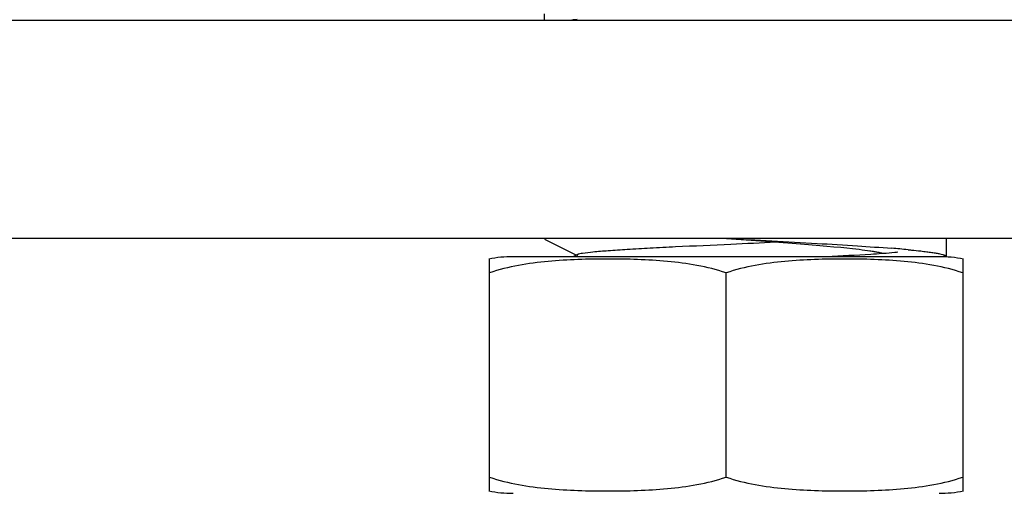
# Model space of a CAD drawing. Units: millimetres. Extents: x 17687 to 24419, y 2673 to 7538.
# Drawn here: x 19180 to 19207, y 6034 to 6047 of the extents above; entities that cross this region are included whole.
import ezdxf

# ---------------------------------------------------------------- set-up
doc = ezdxf.new("R2010")
doc.units = ezdxf.units.MM

# ---------------------------------------------------------------- blocks, each defined once
blk = doc.blocks.new('A$C6E0B6F0F')
for p, q in [((336.5, 233.675), (336.5, 233.5)), ((312.5, 233.5), (370.5, 233.5)), ((370.5, 227.5), (312.5, 227.5)), ((341.511, 227.5), (342.456, 227.433)), ((342.456, 227.433), (342.946, 227.398)), ((342.946, 227.398), (343.314, 227.37)), ((343.314, 227.37), (343.657, 227.343)), ((343.657, 227.343), (343.973, 227.317)), ((343.973, 227.317), (344.263, 227.292)), ((344.263, 227.292), (344.462, 227.274)), ((344.462, 227.274), (344.646, 227.257)), ((344.646, 227.257), (344.815, 227.24)), ((344.815, 227.24), (344.969, 227.223)), ((344.969, 227.223), (345.064, 227.212)), ((345.064, 227.212), (345.152, 227.202)), ((345.152, 227.202), (345.235, 227.192)), ((345.235, 227.192), (345.312, 227.182)), ((345.312, 227.182), (345.382, 227.172)), ((335, 220.944), (335, 226.936)), ((347.55, 227), (335.65, 227)), ((337.417, 227.062), (337.293, 227)), ((345.814, 227.085), (345.785, 227.083)), ((347.55, 227.001), (347.55, 227.075)), ((347.55, 227.001), (347.55, 227)), ((348, 226.936), (348, 220.944)), ((341.5, 220.944), (341.5, 226.556)), ((335, 220.564), (335, 220.944)), ((348, 220.944), (348, 220.564))]:
    blk.add_line(p, q)
for points in [[(336.514, 227.481), (337.376, 227.049), (337.417, 227.028)], [(345.382, 227.172), (345.448, 227.163), (345.478, 227.158), (345.507, 227.153), (345.535, 227.149), (345.561, 227.145), (345.586, 227.14), (345.61, 227.136), (345.632, 227.132), (345.653, 227.128), (345.672, 227.124), (345.691, 227.12), (345.708, 227.117), (345.723, 227.113), (345.737, 227.11), (345.75, 227.107), (345.761, 227.104), (345.771, 227.101), (345.779, 227.099), (345.782, 227.098)]]:
    blk.add_lwpolyline(points)
for centre, radius, start, end in [((339.174, 206.437), 27.131, 93.736, 94.0435), ((317.305, 760.448), 533.657, 272.61299, 272.74536), ((254.348, 227.075), 93.202, 359.99998, 0.26147), ((343.244, 191.945), 35.396, 84.7294, 85.4578), ((335.65, 223.689), 3.311, 90, 101.5906), ((347.35, 223.689), 3.311, 78.4094, 90), ((335.65, 223.811), 3.311, 258.4088, 270), ((347.35, 223.811), 3.311, 270, 281.5912)]:
    blk.add_arc(centre, radius, start, end)
for points, knots in [([(341.514, 227.5), (342.344, 227.456), (343.541, 227.394), (345.052, 227.303), (345.734, 227.255), (346.047, 227.23)], [0, 0, 0, 0, 0.548723, 0.792104, 1, 1, 1, 1]), ([(337.417, 227.062), (337.461, 227.084), (337.607, 227.104), (337.885, 227.141), (338.296, 227.172), (338.818, 227.207), (339.437, 227.242), (340.386, 227.289), (341.127, 227.323), (341.634, 227.346)], [0, 0, 0, 0, 0.034838, 0.102336, 0.200497, 0.32585, 0.474053, 0.639787, 1, 1, 1, 1]), ([(346.496, 227.192), (346.527, 227.189), (346.643, 227.178), (346.759, 227.166), (346.844, 227.156)], [0, 0, 0, 0, 0.267044, 1, 1, 1, 1]), ([(346.844, 227.156), (346.899, 227.15), (347.001, 227.138), (347.143, 227.119), (347.264, 227.1), (347.364, 227.081), (347.434, 227.064), (347.478, 227.05), (347.504, 227.041), (347.524, 227.031), (347.54, 227.02), (347.55, 227.008), (347.55, 227.001)], [0, 0, 0, 0, 0.223554, 0.419432, 0.586994, 0.725761, 0.835476, 0.87947, 0.916307, 0.946169, 0.969436, 1, 1, 1, 1]), ([(341.5, 226.556), (341.239, 226.643), (340.704, 226.774), (339.888, 226.879), (339.069, 226.927), (338.25, 226.94), (337.431, 226.927), (336.612, 226.879), (335.796, 226.774), (335.261, 226.643), (335, 226.556)], [0, 0, 0, 0, 0.125613, 0.250569, 0.375313, 0.5, 0.624687, 0.74943, 0.874385, 1, 1, 1, 1]), ([(348, 226.556), (347.739, 226.643), (347.204, 226.774), (346.388, 226.879), (345.569, 226.927), (344.75, 226.94), (343.931, 226.927), (343.112, 226.879), (342.296, 226.774), (341.761, 226.643), (341.5, 226.556)], [0, 0, 0, 0, 0.125615, 0.25057, 0.375313, 0.5, 0.624687, 0.74943, 0.874386, 1, 1, 1, 1]), ([(345.785, 227.083), (345.682, 227.076), (345.175, 227.042), (344.667, 227.018), (344.264, 227)], [0, 0, 0, 0, 0.204944, 1, 1, 1, 1]), ([(346.217, 227.122), (346.189, 227.118), (346.055, 227.104), (345.92, 227.093), (345.814, 227.085)], [0, 0, 0, 0, 0.211123, 1, 1, 1, 1]), ([(335, 220.944), (335.261, 220.857), (335.796, 220.726), (336.612, 220.621), (337.431, 220.573), (338.25, 220.56), (339.069, 220.573), (339.888, 220.621), (340.704, 220.726), (341.239, 220.857), (341.5, 220.944)], [0, 0, 0, 0, 0.125615, 0.25057, 0.375313, 0.5, 0.624687, 0.749431, 0.874386, 1, 1, 1, 1]), ([(341.5, 220.944), (341.761, 220.857), (342.296, 220.726), (343.112, 220.621), (343.931, 220.573), (344.75, 220.56), (345.569, 220.573), (346.388, 220.621), (347.204, 220.726), (347.739, 220.857), (348, 220.944)], [0, 0, 0, 0, 0.125613, 0.250569, 0.375313, 0.5, 0.624687, 0.74943, 0.874385, 1, 1, 1, 1])]:
    blk.add_open_spline(points, degree=3, knots=knots)

msp = doc.modelspace()

# ---------------------------------------------------------------- block references
msp.add_blockref('A$C6E0B6F0F', (18858.302, 5813.234))

doc.saveas('drawing.dxf')
